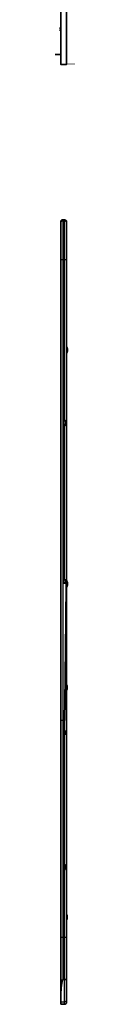
# Model space of a CAD drawing. Units: millimetres. Extents: x -2152 to 2362, y -5922 to 6219.
# Drawn here: x 813 to 830, y -336 to 2067 of the extents above; entities that cross this region are included whole.
import ezdxf

# ---------------------------------------------------------------- set-up
doc = ezdxf.new("R2010")
doc.units = ezdxf.units.MM
doc.layers.add('Widoczne (ISO)', color=7, linetype='Continuous', lineweight=35)
doc.layers.add('Widoczne wąskie (ISO)', color=7, linetype='Continuous', lineweight=25)

msp = doc.modelspace()

# ---------------------------------------------------------------- linework, layer by layer
at = {"layer": 'Widoczne (ISO)'}
for p, q in [((810.6, 2046.8), (813.6, 2046.8)), ((813.6, 2041.2), (810.6, 2041.2)), ((799.6, 1981.8), (813.6, 1981.8)), ((813.6, 1957.8), (827.6, 1957.8)), ((813.6, 1571.3), (813.6, 1574)), ((813.6, 1479.6), (813.6, 1571.3)), ((818.3, 1578.8), (822.8, 1578.8)), ((827.6, 1574), (827.6, 1571.3)), ((827.6, 1571.3), (827.6, 1479.6)), ((813.6, 356.3), (813.6, 1479.6)), ((827.6, 1479.6), (827.6, 1094.3)), ((830.2, 1260.6), (830.2, 1261.2)), ((819.8, 1088.1), (822.8, 1088.1)), ((824.6, 1088.5), (824.6, 1083.2)), ((827.6, 1083.2), (827.6, 1094.3)), ((827.6, 1083.2), (827.6, 703)), ((822.8, 1076.8), (819.8, 1076.8)), ((819.8, 699.9), (822.8, 699.9)), ((824.6, 700.1), (824.6, 695.3)), ((827.6, 699.1), (827.6, 703)), ((827.6, 694), (827.6, 699.1)), ((826.7, 692.2), (819.8, 692.2)), ((827.6, 328), (827.6, 694)), ((830.2, 689.8), (830.2, 690.4)), ((829.2, 436.9), (829.2, 437.4)), ((813.6, -172.1), (813.6, 356.3)), ((824.6, 331), (824.6, 323.7)), ((827.6, 320.7), (827.6, 328)), ((827.6, -1.1), (827.6, 320.7)), ((824.6, 4.9), (824.6, -5.6)), ((827.6, -11.4), (827.6, -1.1)), ((827.6, -11.4), (827.6, -172.1)), ((829.2, -123.6), (829.2, -123)), ((813.6, -314.2), (813.6, -172.1)), ((827.6, -172.1), (827.6, -273)), ((818.3, -275.8), (822.8, -275.8)), ((827.6, -273), (827.6, -325.3)), ((813.6, -314.2), (813.6, -329.6)), ((813.6, -329.6), (813.6, -336)), ((813.6, -336), (822.8, -336)), ((827.6, -325.3), (827.6, -331.3))]:
    msp.add_line(p, q, dxfattribs=at)
for centre, radius, start, end in [((818.3, 1574), 4.75, 90, 180), ((822.8, 1574), 4.75, 0, 90), ((815.2, 1261.2), 15, 0, 34.5989), ((815.2, 1260.6), 15, 325.4011, 0), ((815.2, 690.4), 15, 0, 34.5989), ((815.2, 689.8), 15, 325.4011, 0), ((814.2, 437.4), 15, 0, 27.1502), ((814.2, 436.9), 15, 332.8498, 0), ((814.2, -123), 15, 0, 27.1502), ((814.2, -123.6), 15, 332.8498, 0), ((822.8, -331.3), 4.75, 270, 0)]:
    msp.add_arc(centre, radius, start, end, dxfattribs=at)
for points, degree, knots in [([(813.6, 2253.4), (813.6, 2251.1), (813.6, 2244.2), (813.6, 2228.6), (813.6, 2197.1), (813.6, 2162.5), (813.6, 2121.8), (813.6, 2072.4), (813.6, 2018.7), (813.6, 1983.2), (813.6, 1957.8), (813.6, 1957.8)], 4, [2.306955, 2.306955, 2.306955, 2.306955, 2.306955, 3, 4, 5, 6, 7, 8, 9, 9.987268, 9.987268, 9.987268, 9.987268, 9.987268]), ([(827.6, 2253.4), (827.6, 2251.1), (827.6, 2244.2), (827.6, 2228.6), (827.6, 2197.1), (827.6, 2162.5), (827.6, 2121.8), (827.6, 2072.4), (827.6, 2018.7), (827.6, 1983.2), (827.6, 1957.8), (827.6, 1957.8)], 4, [2.306955, 2.306955, 2.306955, 2.306955, 2.306955, 3, 4, 5, 6, 7, 8, 9, 9.987268, 9.987268, 9.987268, 9.987268, 9.987268]), ([(824.6, 1083.2), (824.6, 1081.8), (824.2, 1080.5), (823.2, 1078.7), (822.8, 1078.1), (821.9, 1077.4), (821.5, 1077.1), (820.7, 1076.9), (820.4, 1076.8), (819.9, 1076.8), (819.9, 1076.8), (819.8, 1076.8)], 3, [0, 0, 0, 0, 0.583729, 0.583729, 0.924691, 0.924691, 1.138101, 1.138101, 1.286906, 1.286906, 1.309118, 1.309118, 1.309118, 1.309118]), ([(822.8, 1088.1), (823, 1088.1), (823.1, 1088.1), (823.6, 1088.1), (823.9, 1088.2), (824.6, 1088.5), (825, 1088.7), (825.7, 1089.3), (826.1, 1089.8), (827, 1091.1), (827.3, 1092.1), (827.6, 1093.5), (827.6, 1093.9), (827.6, 1094.3)], 3, [0.441348, 0.441348, 0.441348, 0.441348, 0.490955, 0.490955, 0.62049, 0.62049, 0.792498, 0.792498, 1.046476, 1.046476, 1.421898, 1.421898, 1.564074, 1.564074, 1.564074, 1.564074]), ([(827.6, 1083.2), (827.6, 1082.1), (827.3, 1080.9), (826.6, 1079.1), (826.1, 1078.5), (825.2, 1077.6), (824.7, 1077.3), (824, 1076.9), (823.6, 1076.8), (823.1, 1076.8), (823, 1076.8), (822.8, 1076.8)], 3, [1.567184, 1.567184, 1.567184, 1.567184, 1.979463, 1.979463, 2.297708, 2.297708, 2.518125, 2.518125, 2.680854, 2.680854, 2.739676, 2.739676, 2.739676, 2.739676]), ([(822.8, 699.9), (823, 699.9), (823.2, 699.9), (823.7, 699.9), (824, 700), (824.9, 700.2), (825.4, 700.3), (826.2, 700.8), (826.6, 701.1), (827.2, 701.7), (827.4, 702.1), (827.6, 702.7), (827.6, 702.8), (827.6, 703)], 3, [0.3397982, 0.3397982, 0.3397982, 0.3397982, 0.4005786, 0.4005786, 0.4935097, 0.4935097, 0.6756316, 0.6756316, 0.8572078, 0.8572078, 1.0940508, 1.0940508, 1.1885626, 1.1885626, 1.1885626, 1.1885626]), ([(824.6, 695.3), (824.6, 694.8), (824.4, 694.3), (823.7, 693.5), (823.3, 693.1), (822.3, 692.6), (821.8, 692.5), (820.8, 692.2), (820.3, 692.2), (819.8, 692.2)], 3, [0, 0, 0, 0, 0.2876498, 0.2876498, 0.52722, 0.52722, 0.7189809, 0.7189809, 0.8790113, 0.8790113, 0.8790113, 0.8790113]), ([(826.7, 692.2), (826.6, 670.3), (826.3, 648.3), (825.2, 536.8), (824, 447), (822.8, 356.9), (822.8, 356.7), (822.8, 356.4)], 3, [123.548332, 123.548332, 123.548332, 123.548332, 129.958548, 129.958548, 156.065707, 156.065707, 156.129879, 156.129879, 156.129879, 156.129879]), ([(827.6, 694), (827.6, 693.7), (827.5, 693.4), (827.3, 692.8), (827.1, 692.5), (826.7, 692.2)], 3, [0.6603504, 0.6603504, 0.6603504, 0.6603504, 0.8072192, 0.8072192, 1.0110374, 1.0110374, 1.0110374, 1.0110374]), ([(824.6, 331), (825.1, 330.8), (825.6, 330.6), (826.4, 330.1), (826.8, 329.8), (827.4, 329), (827.6, 328.5), (827.6, 328), (827.6, 328), (827.6, 328)], 3, [0, 0, 0, 0, 0.1717922, 0.1717922, 0.3757482, 0.3757482, 0.6181614, 0.6181614, 0.6386037, 0.6386037, 0.6386037, 0.6386037]), ([(827.6, 320.7), (827.6, 321.1), (827.4, 321.6), (826.9, 322.4), (826.6, 322.7), (825.9, 323.1), (825.7, 323.3), (825.2, 323.5), (824.9, 323.6), (824.6, 323.7)], 3, [0.6364115, 0.6364115, 0.6364115, 0.6364115, 0.873325, 0.873325, 1.0761425, 1.0761425, 1.1756505, 1.1756505, 1.2736698, 1.2736698, 1.2736698, 1.2736698]), ([(824.6, 4.9), (825, 4.7), (825.4, 4.3), (826.2, 3.4), (826.7, 2.8), (827.4, 1.1), (827.6, 0), (827.6, -1.1)], 3, [0, 0, 0, 0, 0.16549, 0.16549, 0.4162926, 0.4162926, 0.7392996, 0.7392996, 0.7392996, 0.7392996]), ([(827.6, -11.4), (827.6, -11.4), (827.6, -11.3), (827.6, -10.1), (827.3, -8.9), (826.5, -7.4), (826.2, -7), (825.5, -6.2), (825, -5.9), (824.6, -5.6)], 3, [0.7176989, 0.7176989, 0.7176989, 0.7176989, 0.7326844, 0.7326844, 1.0922274, 1.0922274, 1.2610525, 1.2610525, 1.408038, 1.408038, 1.408038, 1.408038]), ([(813.6, -314.2), (813.6, -312.6), (813.6, -310.8), (813.9, -304.9), (814.2, -300.5), (815.6, -287.5), (816.6, -280.3), (817.6, -276.9), (817.7, -276.4), (818, -276), (818.1, -275.9), (818.1, -275.8), (818.2, -275.8), (818.3, -275.8), (818.3, -275.8), (818.3, -275.8), (818.3, -275.8), (818.3, -275.8)], 3, [7.58021, 7.58021, 7.58021, 7.58021, 8.390881, 8.390881, 10.147572, 10.147572, 13.215953, 13.215953, 13.675317, 13.675317, 13.766606, 13.766606, 13.813643, 13.813643, 13.844209, 13.844209, 13.850591, 13.850591, 13.850591, 13.850591]), ([(827.6, -273), (827.6, -273), (827.6, -273), (827.6, -273.2), (827.5, -273.4), (827.4, -273.8), (827.3, -273.9), (827, -274.4), (826.6, -274.7), (825.7, -275.2), (825.2, -275.4), (824.1, -275.7), (823.4, -275.8), (822.8, -275.8)], 3, [-0.0011392, -0.0011392, -0.0011392, -0.0011392, 0, 0, 0.0951702, 0.0951702, 0.1903386, 0.1903386, 0.3759218, 0.3759218, 0.5614627, 0.5614627, 0.7469824, 0.7469824, 0.7469824, 0.7469824])]:
    msp.add_open_spline(points, degree=degree, knots=knots, dxfattribs=at)
at = {"layer": 'Widoczne wąskie (ISO)'}
for p, q in [((818.3, 1578.8), (818.3, 1575.9)), ((818.3, 1575.9), (818.3, 1481)), ((818.3, 1575.9), (822.8, 1575.9)), ((822.8, 1575.9), (822.8, 1578.8)), ((822.8, 1481), (822.8, 1575.9)), ((818.3, 1481), (818.3, 356.4)), ((818.3, 1481), (822.8, 1481)), ((822.8, 1088.1), (822.8, 1481)), ((819.8, 1076.8), (819.8, 1088.1)), ((822.8, 699.9), (822.8, 1076.8)), ((819.8, 692.2), (819.8, 699.9)), ((827.6, 699.1), (824.6, 699.1)), ((818.3, 356.4), (818.3, -172.5)), ((818.3, 356.4), (822.8, 356.4)), ((822.8, -172.5), (822.8, 356.4)), ((818.3, -172.5), (818.3, -275.8)), ((818.3, -172.5), (822.8, -172.5)), ((822.8, -275.8), (822.8, -172.5)), ((822.8, -329.6), (822.8, -275.8)), ((813.6, -329.6), (822.8, -329.6)), ((822.8, -336), (822.8, -329.6))]:
    msp.add_line(p, q, dxfattribs=at)
for centre, major_axis, ratio, start_param, end_param in [((818.3, 1571.3), (-4.75, 0), 0.96783, 4.712389, 6.283185), ((822.8, 1571.3), (4.75, 0), 0.96783, 0, 1.570796), ((818.3, 1479.6), (-4.75, 0), 0.312716, 4.712389, 6.283185), ((822.8, 1479.6), (4.75, 0), 0.312716, 0, 1.570796), ((818.3, 356.3), (-4.75, 0), 0.033922, 4.712389, 6.283185)]:
    msp.add_ellipse(centre, major_axis=major_axis, ratio=ratio, start_param=start_param, end_param=end_param, dxfattribs=at)
for points in [[(813.6, -172.1), (813.6, -172.2), (813.7, -172.2), (814.2, -172.3), (814.5, -172.3), (815.4, -172.4), (815.9, -172.4), (817.1, -172.5), (817.7, -172.5), (818.3, -172.5)], [(822.8, -172.5), (823.5, -172.5), (824.1, -172.5), (825.2, -172.4), (825.7, -172.4), (826.6, -172.3), (827, -172.3), (827.5, -172.2), (827.6, -172.2), (827.6, -172.1)], [(822.8, -329.6), (823.5, -329.6), (824.1, -329.5), (825.2, -329.1), (825.7, -328.8), (826.6, -327.9), (827, -327.5), (827.5, -326.4), (827.6, -325.8), (827.6, -325.3)]]:
    msp.add_open_spline(points, degree=3, knots=[0, 0, 0, 0, 0.392699, 0.392699, 0.785398, 0.785398, 1.178097, 1.178097, 1.570796, 1.570796, 1.570796, 1.570796], dxfattribs=at)

doc.saveas('drawing.dxf')
